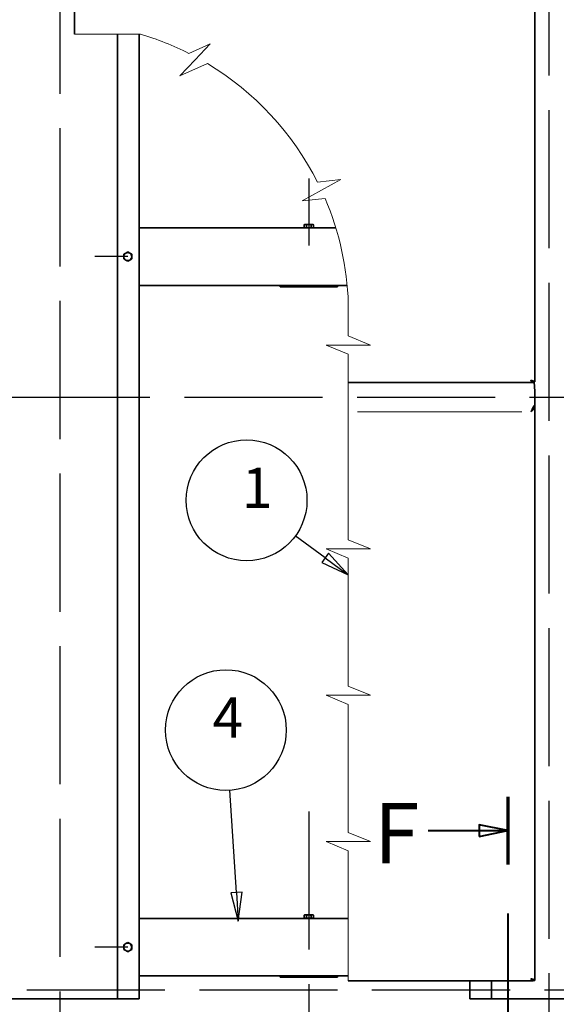
# Model space of a CAD drawing. Extents: x 17 to 2897, y -431 to 2063.
# Drawn here: x 573 to 1040, y 778 to 1633 of the extents above; entities that cross this region are included whole.
import ezdxf

# ---------------------------------------------------------------- set-up
doc = ezdxf.new("R2010")
doc.units = 0
doc.header["$LTSCALE"] = 10
doc.linetypes.add('ACAD_ISO02W100', pattern=[15, 12, -3])
for name, color, linetype, lineweight in [('Видимые тонкие (ISO)', 7, 'Continuous', 20), ('Видимый контур (ISO)', 7, 'Continuous', 35), ('Линия  разреза (ISO)', 7, 'ACAD_ISO02W100', 40), ('Маркер центра (ISO)', 7, 'Continuous', 25), ('Обозначение (ISO)', 7, 'Continuous', 25), ('Осевая линия (ISO)', 7, 'ACAD_ISO02W100', 25)]:
    doc.layers.add(name, color=color, linetype=linetype, lineweight=lineweight)
doc.styles.add('Текстовый стиль11', font='TAHOMA.TTF')
doc.styles.add('Текстовый стиль7', font='TAHOMA.TTF')

# ---------------------------------------------------------------- blocks, each defined once
blk = doc.blocks.new('Номера позиций20')
at = {"layer": 'Обозначение (ISO)'}
for p, q in [((76.163, 87.498), (75.585, 96.379)), ((76.662, 87.531), (75.664, 87.466)), ((75.664, 87.466), (76.325, 85.003)), ((76.163, 87.498), (76.325, 85.003)), ((76.325, 85.003), (76.662, 87.531))]:
    blk.add_line(p, q, dxfattribs=at)
at = {"layer": 'Обозначение (ISO)', "flags": 128}
blk.add_lwpolyline([(75.664, 87.466), (76.325, 85.003), (76.662, 87.531), (75.664, 87.466)], dxfattribs=at)
at = {"layer": 'Обозначение (ISO)'}
blk.add_circle((75.246, 101.6), 5.25, dxfattribs=at)
blk.add_solid([(75.664, 87.466), (76.325, 85.003), (76.662, 87.531), (75.664, 87.466)], dxfattribs=at)
at = {"layer": 'Обозначение (ISO)', "insert": (74.094, 99.85), "char_height": 3.5, "attachment_point": 7, "style": 'Текстовый стиль7'}
blk.add_mtext('4', dxfattribs=at)
blk = doc.blocks.new('Номера позиций21')
at = {"layer": 'Обозначение (ISO)'}
for p, q in [((83.87, 116.568), (81.265, 118.476)), ((84.165, 116.971), (83.574, 116.165)), ((83.87, 116.568), (85.887, 115.091)), ((85.887, 115.091), (84.165, 116.971)), ((83.574, 116.165), (85.887, 115.091))]:
    blk.add_line(p, q, dxfattribs=at)
at = {"layer": 'Обозначение (ISO)', "flags": 128}
blk.add_lwpolyline([(83.574, 116.165), (85.887, 115.091), (84.165, 116.971), (83.574, 116.165)], dxfattribs=at)
at = {"layer": 'Обозначение (ISO)'}
blk.add_circle((77.045, 121.567), 5.25, dxfattribs=at)
blk.add_solid([(83.574, 116.165), (85.887, 115.091), (84.165, 116.971), (83.574, 116.165)], dxfattribs=at)
at = {"layer": 'Обозначение (ISO)', "insert": (76.645, 119.811), "char_height": 3.5, "attachment_point": 7, "style": 'Текстовый стиль7'}
blk.add_mtext('1', dxfattribs=at)

msp = doc.modelspace()

# ---------------------------------------------------------------- linework, layer by layer
at = {"layer": 'Видимые тонкие (ISO)'}
for p, q in [((624.232, 1620.687), (620.882, 1620.687)), ((624.232, 1620.687), (678.299, 1620.687)), ((738.939, 1612.354), (720.303, 1604.027)), ((738.939, 1612.354), (725.759, 1598.426)), ((725.759, 1598.426), (712.578, 1584.498)), ((712.578, 1584.498), (736.413, 1595.148)), ((852.272, 1494.34), (832.099, 1492.074)), ((852.272, 1494.34), (835.486, 1485.069)), ((835.486, 1485.069), (818.7, 1475.799)), ((818.7, 1475.799), (838.625, 1478.036)), ((802.654, 1402.374), (802.654, 1401.294)), ((806.118, 1402.374), (806.118, 1401.294)), ((813.046, 1402.374), (813.046, 1401.294)), ((816.51, 1402.374), (816.51, 1401.294)), ((832.654, 1402.374), (832.654, 1401.294)), ((836.118, 1402.374), (836.118, 1401.294)), ((843.046, 1402.374), (843.046, 1401.294)), ((846.51, 1402.374), (846.51, 1401.294)), ((858.865, 1386.714), (858.865, 1358.507)), ((878.041, 1350.562), (858.865, 1358.507)), ((858.865, 1350.562), (839.69, 1350.562)), ((839.69, 1350.562), (858.865, 1342.618)), ((878.041, 1350.562), (858.865, 1350.562)), ((858.865, 1342.618), (858.865, 1319.993)), ((858.865, 1319.993), (858.865, 1309.31)), ((1018.909, 1319.343), (1018.575, 1319.343)), ((858.865, 1309.31), (858.865, 1298.592)), ((858.865, 1298.592), (858.865, 1181.41)), ((1009.598, 1292.66), (866.799, 1292.66)), ((878.041, 1173.465), (858.865, 1181.41)), ((858.865, 1173.465), (839.69, 1173.465)), ((839.69, 1173.465), (858.865, 1165.521)), ((878.041, 1173.465), (858.865, 1173.465)), ((858.865, 1165.521), (858.865, 1054.271)), ((878.041, 1046.326), (858.865, 1054.271)), ((858.865, 1046.326), (839.69, 1046.326)), ((839.69, 1046.326), (858.865, 1038.382)), ((878.041, 1046.326), (858.865, 1046.326)), ((858.865, 1038.382), (858.865, 927.132)), ((878.041, 919.187), (858.865, 927.132)), ((858.865, 919.187), (839.69, 919.187)), ((839.69, 919.187), (858.865, 911.243)), ((878.041, 919.187), (858.865, 919.187)), ((858.865, 911.243), (858.865, 798.043)), ((802.654, 802.374), (802.654, 801.294)), ((806.118, 802.374), (806.118, 801.294)), ((813.046, 802.374), (813.046, 801.294)), ((816.51, 802.374), (816.51, 801.294)), ((832.654, 802.374), (832.654, 801.294)), ((836.118, 802.374), (836.118, 801.294)), ((843.046, 802.374), (843.046, 801.294)), ((846.51, 802.374), (846.51, 801.294)), ((1018.909, 799.343), (1018.575, 799.343))]:
    msp.add_line(p, q, dxfattribs=at)
for start, end in [(63.227896, 73.500656), (26.692034, 59.050654), (1.816891, 23.176764)]:
    msp.add_arc((606.626, 1378.713), 252.366, start, end, dxfattribs=at)
at = {"layer": 'Видимый контур (ISO)'}
for p, q in [((620.882, 1816.817), (620.882, 1620.687)), ((1020.882, 1318.549), (1020.882, 1817.048)), ((658.382, 782.434), (658.382, 1620.687)), ((677.182, 1620.687), (677.182, 782.434)), ((821.082, 1455.434), (820.54, 1455.121)), ((820.54, 1452.747), (820.54, 1455.121)), ((821.551, 1455.434), (821.082, 1455.434)), ((824.582, 1455.434), (821.551, 1455.434)), ((822.561, 1452.747), (822.561, 1455.121)), ((827.613, 1455.434), (824.582, 1455.434)), ((826.602, 1452.747), (826.602, 1455.121)), ((828.082, 1455.434), (827.613, 1455.434)), ((828.082, 1455.434), (828.623, 1455.121)), ((828.623, 1452.747), (828.623, 1455.121)), ((847.984, 1452.434), (677.182, 1452.434)), ((821.082, 1452.434), (820.54, 1452.747)), ((828.082, 1452.434), (828.623, 1452.747)), ((663.682, 1429.455), (665.432, 1430.465)), ((663.682, 1427.434), (663.682, 1429.455)), ((665.432, 1430.465), (667.182, 1431.475)), ((667.182, 1431.475), (668.932, 1430.465)), ((668.932, 1430.465), (670.682, 1429.455)), ((670.682, 1429.455), (670.682, 1427.434)), ((663.682, 1425.413), (663.682, 1427.434)), ((665.432, 1424.403), (663.682, 1425.413)), ((667.182, 1423.392), (665.432, 1424.403)), ((668.932, 1424.403), (667.182, 1423.392)), ((670.682, 1425.413), (668.932, 1424.403)), ((670.682, 1427.434), (670.682, 1425.413)), ((857.875, 1402.434), (677.182, 1402.434)), ((799.582, 1402.434), (799.582, 1401.234)), ((799.582, 1401.234), (802.654, 1401.234)), ((802.654, 1401.234), (806.118, 1401.234)), ((813.046, 1401.234), (806.118, 1401.234)), ((813.046, 1401.234), (816.51, 1401.234)), ((816.51, 1401.234), (832.654, 1401.234)), ((832.654, 1401.234), (836.118, 1401.234)), ((843.046, 1401.234), (836.118, 1401.234)), ((843.046, 1401.234), (846.51, 1401.234)), ((846.51, 1401.234), (849.582, 1401.234)), ((849.582, 1402.434), (849.582, 1401.234)), ((858.865, 1318.043), (1019.069, 1318.043)), ((1019.582, 1318.873), (1019.582, 1318.304)), ((1019.682, 1318.549), (1020.882, 1318.549)), ((1020.646, 1314.203), (1020.375, 1318.549)), ((1020.882, 1310.434), (1020.646, 1314.203)), ((1020.882, 1309.31), (1020.882, 1310.434)), ((1020.882, 1309.31), (1020.882, 1298.592)), ((1020.377, 1297.048), (1020.882, 1297.048)), ((1020.882, 1298.592), (1020.882, 1297.553)), ((1020.882, 1297.048), (1020.882, 1297.553)), ((1020.882, 798.549), (1020.882, 1297.048)), ((858.865, 852.434), (677.182, 852.434)), ((821.082, 855.434), (820.54, 855.121)), ((820.54, 852.747), (820.54, 855.121)), ((821.082, 852.434), (820.54, 852.747)), ((821.551, 855.434), (821.082, 855.434)), ((824.582, 855.434), (821.551, 855.434)), ((822.561, 852.747), (822.561, 855.121)), ((827.613, 855.434), (824.582, 855.434)), ((826.602, 852.747), (826.602, 855.121)), ((828.082, 855.434), (827.613, 855.434)), ((828.082, 855.434), (828.623, 855.121)), ((828.082, 852.434), (828.623, 852.747)), ((828.623, 852.747), (828.623, 855.121)), ((663.682, 829.455), (665.432, 830.465)), ((665.432, 830.465), (667.182, 831.475)), ((667.182, 831.475), (668.932, 830.465)), ((668.932, 830.465), (670.682, 829.455)), ((663.682, 827.434), (663.682, 829.455)), ((663.682, 825.413), (663.682, 827.434)), ((665.432, 824.403), (663.682, 825.413)), ((667.182, 823.392), (665.432, 824.403)), ((668.932, 824.403), (667.182, 823.392)), ((670.682, 825.413), (668.932, 824.403)), ((670.682, 829.455), (670.682, 827.434)), ((670.682, 827.434), (670.682, 825.413)), ((858.865, 802.434), (677.182, 802.434)), ((799.582, 802.434), (799.582, 801.234)), ((799.582, 801.234), (802.654, 801.234)), ((802.654, 801.234), (806.118, 801.234)), ((813.046, 801.234), (806.118, 801.234)), ((813.046, 801.234), (816.51, 801.234)), ((816.51, 801.234), (832.654, 801.234)), ((832.654, 801.234), (836.118, 801.234)), ((843.046, 801.234), (836.118, 801.234)), ((843.046, 801.234), (846.51, 801.234)), ((846.51, 801.234), (849.582, 801.234)), ((849.582, 802.434), (849.582, 801.234)), ((858.865, 798.043), (1019.069, 798.043)), ((964.582, 782.434), (964.582, 798.043)), ((983.382, 798.043), (983.382, 782.434)), ((1019.582, 798.873), (1019.582, 798.304)), ((1019.682, 798.549), (1020.882, 798.549)), ((655.982, 782.434), (560.782, 782.434)), ((658.382, 782.434), (655.982, 782.434)), ((658.382, 782.434), (659.582, 782.434)), ((677.182, 782.434), (659.582, 782.434)), ((982.182, 782.434), (964.582, 782.434)), ((983.382, 782.434), (982.182, 782.434)), ((983.382, 782.434), (985.782, 782.434)), ((1080.982, 782.434), (985.782, 782.434))]:
    msp.add_line(p, q, dxfattribs=at)
at = {"layer": 'Видимый контур (ISO)', "flags": 128}
for points in [[(821.551, 1455.434), (821.51, 1455.433), (821.47, 1455.432), (821.429, 1455.429), (821.389, 1455.425), (821.349, 1455.421), (821.308, 1455.415), (821.268, 1455.408), (821.228, 1455.4), (821.187, 1455.391), (821.146, 1455.381), (821.105, 1455.369), (821.064, 1455.357), (821.022, 1455.344), (820.981, 1455.33), (820.939, 1455.314), (820.896, 1455.297), (820.854, 1455.28), (820.81, 1455.261), (820.767, 1455.24), (820.723, 1455.219), (820.678, 1455.197), (820.633, 1455.173), (820.587, 1455.148), (820.54, 1455.121)], [(822.561, 1455.121), (822.515, 1455.148), (822.469, 1455.173), (822.423, 1455.197), (822.379, 1455.219), (822.335, 1455.24), (822.291, 1455.261), (822.248, 1455.28), (822.205, 1455.297), (822.163, 1455.314), (822.121, 1455.33), (822.079, 1455.344), (822.037, 1455.357), (821.996, 1455.369), (821.955, 1455.381), (821.914, 1455.391), (821.874, 1455.4), (821.833, 1455.408), (821.793, 1455.415), (821.753, 1455.421), (821.712, 1455.425), (821.672, 1455.429), (821.632, 1455.432), (821.591, 1455.433), (821.551, 1455.434)], [(824.582, 1455.434), (824.501, 1455.433), (824.42, 1455.432), (824.339, 1455.429), (824.259, 1455.425), (824.178, 1455.421), (824.097, 1455.415), (824.016, 1455.408), (823.935, 1455.4), (823.854, 1455.391), (823.773, 1455.381), (823.691, 1455.369), (823.608, 1455.357), (823.525, 1455.344), (823.442, 1455.33), (823.358, 1455.314), (823.273, 1455.297), (823.188, 1455.28), (823.101, 1455.261), (823.014, 1455.24), (822.926, 1455.219), (822.836, 1455.197), (822.746, 1455.173), (822.654, 1455.148), (822.561, 1455.121)], [(826.602, 1455.121), (826.509, 1455.148), (826.418, 1455.173), (826.327, 1455.197), (826.238, 1455.219), (826.15, 1455.24), (826.062, 1455.261), (825.976, 1455.28), (825.89, 1455.297), (825.806, 1455.314), (825.722, 1455.33), (825.638, 1455.344), (825.555, 1455.357), (825.473, 1455.369), (825.391, 1455.381), (825.309, 1455.391), (825.228, 1455.4), (825.147, 1455.408), (825.066, 1455.415), (824.985, 1455.421), (824.905, 1455.425), (824.824, 1455.429), (824.744, 1455.432), (824.663, 1455.433), (824.582, 1455.434)], [(827.613, 1455.434), (827.572, 1455.433), (827.532, 1455.432), (827.492, 1455.429), (827.451, 1455.425), (827.411, 1455.421), (827.371, 1455.415), (827.33, 1455.408), (827.29, 1455.4), (827.249, 1455.391), (827.208, 1455.381), (827.167, 1455.369), (827.126, 1455.357), (827.085, 1455.344), (827.043, 1455.33), (827.001, 1455.314), (826.959, 1455.297), (826.916, 1455.28), (826.873, 1455.261), (826.829, 1455.24), (826.785, 1455.219), (826.74, 1455.197), (826.695, 1455.173), (826.649, 1455.148), (826.602, 1455.121)], [(828.623, 1455.121), (828.577, 1455.148), (828.531, 1455.173), (828.486, 1455.197), (828.441, 1455.219), (828.397, 1455.24), (828.353, 1455.261), (828.31, 1455.28), (828.267, 1455.297), (828.225, 1455.314), (828.183, 1455.33), (828.141, 1455.344), (828.1, 1455.357), (828.058, 1455.369), (828.017, 1455.381), (827.977, 1455.391), (827.936, 1455.4), (827.895, 1455.408), (827.855, 1455.415), (827.815, 1455.421), (827.774, 1455.425), (827.734, 1455.429), (827.694, 1455.432), (827.653, 1455.433), (827.613, 1455.434)], [(820.54, 1452.747), (820.587, 1452.72), (820.633, 1452.695), (820.678, 1452.671), (820.723, 1452.649), (820.767, 1452.627), (820.81, 1452.607), (820.854, 1452.588), (820.896, 1452.571), (820.939, 1452.554), (820.981, 1452.538), (821.022, 1452.524), (821.064, 1452.511), (821.105, 1452.498), (821.146, 1452.487), (821.187, 1452.477), (821.228, 1452.468), (821.268, 1452.46), (821.308, 1452.453), (821.349, 1452.447), (821.389, 1452.443), (821.429, 1452.439), (821.47, 1452.436), (821.51, 1452.434), (821.551, 1452.434)], [(821.551, 1452.434), (821.591, 1452.434), (821.632, 1452.436), (821.672, 1452.439), (821.712, 1452.443), (821.753, 1452.447), (821.793, 1452.453), (821.833, 1452.46), (821.874, 1452.468), (821.914, 1452.477), (821.955, 1452.487), (821.996, 1452.498), (822.037, 1452.511), (822.079, 1452.524), (822.121, 1452.538), (822.163, 1452.554), (822.205, 1452.571), (822.248, 1452.588), (822.291, 1452.607), (822.335, 1452.627), (822.379, 1452.649), (822.423, 1452.671), (822.469, 1452.695), (822.515, 1452.72), (822.561, 1452.747)], [(822.561, 1452.747), (822.654, 1452.72), (822.746, 1452.695), (822.836, 1452.671), (822.926, 1452.649), (823.014, 1452.627), (823.101, 1452.607), (823.188, 1452.588), (823.273, 1452.571), (823.358, 1452.554), (823.442, 1452.538), (823.525, 1452.524), (823.608, 1452.511), (823.691, 1452.498), (823.773, 1452.487), (823.854, 1452.477), (823.935, 1452.468), (824.016, 1452.46), (824.097, 1452.453), (824.178, 1452.447), (824.259, 1452.443), (824.339, 1452.439), (824.42, 1452.436), (824.501, 1452.434), (824.582, 1452.434)], [(824.582, 1452.434), (824.663, 1452.434), (824.744, 1452.436), (824.824, 1452.439), (824.905, 1452.443), (824.985, 1452.447), (825.066, 1452.453), (825.147, 1452.46), (825.228, 1452.468), (825.309, 1452.477), (825.391, 1452.487), (825.473, 1452.498), (825.555, 1452.511), (825.638, 1452.524), (825.722, 1452.538), (825.806, 1452.554), (825.89, 1452.571), (825.976, 1452.588), (826.062, 1452.607), (826.15, 1452.627), (826.238, 1452.649), (826.327, 1452.671), (826.418, 1452.695), (826.509, 1452.72), (826.602, 1452.747)], [(826.602, 1452.747), (826.649, 1452.72), (826.695, 1452.695), (826.74, 1452.671), (826.785, 1452.649), (826.829, 1452.627), (826.873, 1452.607), (826.916, 1452.588), (826.959, 1452.571), (827.001, 1452.554), (827.043, 1452.538), (827.085, 1452.524), (827.126, 1452.511), (827.167, 1452.498), (827.208, 1452.487), (827.249, 1452.477), (827.29, 1452.468), (827.33, 1452.46), (827.371, 1452.453), (827.411, 1452.447), (827.451, 1452.443), (827.492, 1452.439), (827.532, 1452.436), (827.572, 1452.434), (827.613, 1452.434)], [(827.613, 1452.434), (827.653, 1452.434), (827.694, 1452.436), (827.734, 1452.439), (827.774, 1452.443), (827.815, 1452.447), (827.855, 1452.453), (827.895, 1452.46), (827.936, 1452.468), (827.977, 1452.477), (828.017, 1452.487), (828.058, 1452.498), (828.1, 1452.511), (828.141, 1452.524), (828.183, 1452.538), (828.225, 1452.554), (828.267, 1452.571), (828.31, 1452.588), (828.353, 1452.607), (828.397, 1452.627), (828.441, 1452.649), (828.486, 1452.671), (828.531, 1452.695), (828.577, 1452.72), (828.623, 1452.747)], [(1019.582, 1318.304), (1019.496, 1318.225), (1019.411, 1318.16), (1019.325, 1318.109), (1019.24, 1318.072), (1019.155, 1318.05), (1019.069, 1318.043), (1018.984, 1318.05), (1018.898, 1318.072), (1018.813, 1318.109), (1018.728, 1318.16), (1018.642, 1318.225), (1018.557, 1318.304), (1018.471, 1318.395), (1018.386, 1318.499), (1018.3, 1318.614), (1018.215, 1318.739), (1018.13, 1318.874), (1018.044, 1319.018), (1017.959, 1319.169), (1017.873, 1319.326), (1017.788, 1319.488), (1017.703, 1319.654), (1017.617, 1319.823), (1017.532, 1319.993)], [(1019.41, 1319.015), (1019.362, 1319.055), (1019.311, 1319.096), (1019.256, 1319.137), (1019.198, 1319.178), (1019.136, 1319.218), (1019.071, 1319.259), (1019.003, 1319.3), (1018.932, 1319.341), (1018.858, 1319.381), (1018.782, 1319.422), (1018.703, 1319.463), (1018.622, 1319.504), (1018.539, 1319.544), (1018.453, 1319.585), (1018.366, 1319.626), (1018.278, 1319.667), (1018.188, 1319.707), (1018.096, 1319.748), (1018.004, 1319.789), (1017.911, 1319.83), (1017.817, 1319.87), (1017.722, 1319.911), (1017.627, 1319.952), (1017.532, 1319.993)], [(1017.532, 1319.993), (1017.597, 1319.943), (1017.662, 1319.893), (1017.727, 1319.844), (1017.793, 1319.795), (1017.858, 1319.747), (1017.923, 1319.701), (1017.988, 1319.655), (1018.054, 1319.611), (1018.119, 1319.569), (1018.184, 1319.529), (1018.249, 1319.491), (1018.315, 1319.455), (1018.38, 1319.421), (1018.445, 1319.39), (1018.51, 1319.361), (1018.576, 1319.336), (1018.641, 1319.313), (1018.706, 1319.294), (1018.771, 1319.277), (1018.837, 1319.264), (1018.902, 1319.254), (1018.967, 1319.247), (1019.032, 1319.243), (1019.098, 1319.243)], [(1017.532, 1319.993), (1017.751, 1319.932), (1017.969, 1319.872), (1018.185, 1319.812), (1018.398, 1319.752), (1018.607, 1319.692), (1018.812, 1319.632), (1019.012, 1319.572), (1019.206, 1319.511), (1019.392, 1319.451), (1019.571, 1319.391), (1019.74, 1319.331), (1019.901, 1319.271), (1020.05, 1319.211), (1020.189, 1319.151), (1020.315, 1319.09), (1020.431, 1319.03), (1020.533, 1318.97), (1020.624, 1318.91), (1020.701, 1318.85), (1020.765, 1318.79), (1020.816, 1318.73), (1020.852, 1318.669), (1020.874, 1318.609), (1020.882, 1318.549)], [(1019.412, 1319.015), (1019.42, 1319.009), (1019.428, 1319.003), (1019.436, 1318.997), (1019.444, 1318.991), (1019.451, 1318.985), (1019.459, 1318.979), (1019.467, 1318.973), (1019.474, 1318.967), (1019.481, 1318.961), (1019.489, 1318.955), (1019.496, 1318.949), (1019.503, 1318.944), (1019.51, 1318.938), (1019.517, 1318.932), (1019.524, 1318.926), (1019.531, 1318.92), (1019.537, 1318.914), (1019.544, 1318.908), (1019.55, 1318.902), (1019.557, 1318.896), (1019.563, 1318.89), (1019.569, 1318.885), (1019.576, 1318.879), (1019.582, 1318.873)], [(1019.682, 1318.549), (1019.682, 1318.561), (1019.681, 1318.573), (1019.68, 1318.584), (1019.679, 1318.596), (1019.677, 1318.608), (1019.675, 1318.619), (1019.673, 1318.631), (1019.67, 1318.643), (1019.667, 1318.655), (1019.664, 1318.666), (1019.66, 1318.678), (1019.656, 1318.69), (1019.651, 1318.702), (1019.647, 1318.713), (1019.641, 1318.725), (1019.636, 1318.737), (1019.63, 1318.748), (1019.624, 1318.76), (1019.617, 1318.772), (1019.611, 1318.784), (1019.603, 1318.795), (1019.596, 1318.807), (1019.588, 1318.819), (1019.58, 1318.831)], [(1017.532, 1292.66), (1017.671, 1292.959), (1017.811, 1293.257), (1017.95, 1293.554), (1018.09, 1293.849), (1018.23, 1294.142), (1018.369, 1294.433), (1018.509, 1294.72), (1018.648, 1295.003), (1018.788, 1295.281), (1018.928, 1295.555), (1019.067, 1295.823), (1019.207, 1296.085), (1019.346, 1296.341), (1019.486, 1296.589), (1019.625, 1296.83), (1019.765, 1297.063), (1019.905, 1297.287), (1020.044, 1297.503), (1020.184, 1297.71), (1020.323, 1297.907), (1020.463, 1298.094), (1020.603, 1298.271), (1020.742, 1298.437), (1020.882, 1298.592)], [(1020.882, 1297.553), (1020.742, 1297.425), (1020.603, 1297.288), (1020.463, 1297.142), (1020.323, 1296.988), (1020.184, 1296.825), (1020.044, 1296.655), (1019.905, 1296.477), (1019.765, 1296.291), (1019.625, 1296.099), (1019.486, 1295.901), (1019.346, 1295.696), (1019.207, 1295.485), (1019.067, 1295.269), (1018.928, 1295.048), (1018.788, 1294.822), (1018.648, 1294.592), (1018.509, 1294.359), (1018.369, 1294.122), (1018.23, 1293.883), (1018.09, 1293.641), (1017.95, 1293.398), (1017.811, 1293.153), (1017.671, 1292.907), (1017.532, 1292.66)], [(1020.882, 1297.048), (1020.874, 1296.865), (1020.852, 1296.682), (1020.816, 1296.5), (1020.765, 1296.317), (1020.701, 1296.134), (1020.624, 1295.951), (1020.533, 1295.768), (1020.431, 1295.585), (1020.315, 1295.403), (1020.189, 1295.22), (1020.05, 1295.037), (1019.901, 1294.854), (1019.74, 1294.671), (1019.571, 1294.488), (1019.392, 1294.306), (1019.206, 1294.123), (1019.012, 1293.94), (1018.812, 1293.757), (1018.607, 1293.574), (1018.398, 1293.391), (1018.185, 1293.209), (1017.969, 1293.026), (1017.751, 1292.843), (1017.532, 1292.66)], [(1017.532, 1292.66), (1017.637, 1292.797), (1017.742, 1292.934), (1017.846, 1293.071), (1017.95, 1293.208), (1018.053, 1293.344), (1018.154, 1293.481), (1018.254, 1293.618), (1018.352, 1293.755), (1018.448, 1293.892), (1018.543, 1294.029), (1018.634, 1294.165), (1018.724, 1294.302), (1018.81, 1294.439), (1018.893, 1294.576), (1018.973, 1294.713), (1019.05, 1294.85), (1019.122, 1294.987), (1019.191, 1295.123), (1019.256, 1295.26), (1019.316, 1295.397), (1019.372, 1295.534), (1019.424, 1295.671), (1019.471, 1295.808), (1019.514, 1295.944)], [(821.551, 855.434), (821.51, 855.433), (821.47, 855.432), (821.429, 855.429), (821.389, 855.425), (821.349, 855.421), (821.308, 855.415), (821.268, 855.408), (821.228, 855.4), (821.187, 855.391), (821.146, 855.381), (821.105, 855.369), (821.064, 855.357), (821.022, 855.344), (820.981, 855.33), (820.939, 855.314), (820.896, 855.297), (820.854, 855.28), (820.81, 855.261), (820.767, 855.24), (820.723, 855.219), (820.678, 855.197), (820.633, 855.173), (820.587, 855.148), (820.54, 855.121)], [(820.54, 852.747), (820.587, 852.72), (820.633, 852.695), (820.678, 852.671), (820.723, 852.649), (820.767, 852.627), (820.81, 852.607), (820.854, 852.588), (820.896, 852.571), (820.939, 852.554), (820.981, 852.538), (821.022, 852.524), (821.064, 852.511), (821.105, 852.498), (821.146, 852.487), (821.187, 852.477), (821.228, 852.468), (821.268, 852.46), (821.308, 852.453), (821.349, 852.447), (821.389, 852.443), (821.429, 852.439), (821.47, 852.436), (821.51, 852.434), (821.551, 852.434)], [(822.561, 855.121), (822.515, 855.148), (822.469, 855.173), (822.423, 855.197), (822.379, 855.219), (822.335, 855.24), (822.291, 855.261), (822.248, 855.28), (822.205, 855.297), (822.163, 855.314), (822.121, 855.33), (822.079, 855.344), (822.037, 855.357), (821.996, 855.369), (821.955, 855.381), (821.914, 855.391), (821.874, 855.4), (821.833, 855.408), (821.793, 855.415), (821.753, 855.421), (821.712, 855.425), (821.672, 855.429), (821.632, 855.432), (821.591, 855.433), (821.551, 855.434)], [(821.551, 852.434), (821.591, 852.434), (821.632, 852.436), (821.672, 852.439), (821.712, 852.443), (821.753, 852.447), (821.793, 852.453), (821.833, 852.46), (821.874, 852.468), (821.914, 852.477), (821.955, 852.487), (821.996, 852.498), (822.037, 852.511), (822.079, 852.524), (822.121, 852.538), (822.163, 852.554), (822.205, 852.571), (822.248, 852.588), (822.291, 852.607), (822.335, 852.627), (822.379, 852.649), (822.423, 852.671), (822.469, 852.695), (822.515, 852.72), (822.561, 852.747)], [(824.582, 855.434), (824.501, 855.433), (824.42, 855.432), (824.339, 855.429), (824.259, 855.425), (824.178, 855.421), (824.097, 855.415), (824.016, 855.408), (823.935, 855.4), (823.854, 855.391), (823.773, 855.381), (823.691, 855.369), (823.608, 855.357), (823.525, 855.344), (823.442, 855.33), (823.358, 855.314), (823.273, 855.297), (823.188, 855.28), (823.101, 855.261), (823.014, 855.24), (822.926, 855.219), (822.836, 855.197), (822.746, 855.173), (822.654, 855.148), (822.561, 855.121)], [(822.561, 852.747), (822.654, 852.72), (822.746, 852.695), (822.836, 852.671), (822.926, 852.649), (823.014, 852.627), (823.101, 852.607), (823.188, 852.588), (823.273, 852.571), (823.358, 852.554), (823.442, 852.538), (823.525, 852.524), (823.608, 852.511), (823.691, 852.498), (823.773, 852.487), (823.854, 852.477), (823.935, 852.468), (824.016, 852.46), (824.097, 852.453), (824.178, 852.447), (824.259, 852.443), (824.339, 852.439), (824.42, 852.436), (824.501, 852.434), (824.582, 852.434)], [(826.602, 855.121), (826.509, 855.148), (826.418, 855.173), (826.327, 855.197), (826.238, 855.219), (826.15, 855.24), (826.062, 855.261), (825.976, 855.28), (825.89, 855.297), (825.806, 855.314), (825.722, 855.33), (825.638, 855.344), (825.555, 855.357), (825.473, 855.369), (825.391, 855.381), (825.309, 855.391), (825.228, 855.4), (825.147, 855.408), (825.066, 855.415), (824.985, 855.421), (824.905, 855.425), (824.824, 855.429), (824.744, 855.432), (824.663, 855.433), (824.582, 855.434)], [(824.582, 852.434), (824.663, 852.434), (824.744, 852.436), (824.824, 852.439), (824.905, 852.443), (824.985, 852.447), (825.066, 852.453), (825.147, 852.46), (825.228, 852.468), (825.309, 852.477), (825.391, 852.487), (825.473, 852.498), (825.555, 852.511), (825.638, 852.524), (825.722, 852.538), (825.806, 852.554), (825.89, 852.571), (825.976, 852.588), (826.062, 852.607), (826.15, 852.627), (826.238, 852.649), (826.327, 852.671), (826.418, 852.695), (826.509, 852.72), (826.602, 852.747)], [(827.613, 855.434), (827.572, 855.433), (827.532, 855.432), (827.492, 855.429), (827.451, 855.425), (827.411, 855.421), (827.371, 855.415), (827.33, 855.408), (827.29, 855.4), (827.249, 855.391), (827.208, 855.381), (827.167, 855.369), (827.126, 855.357), (827.085, 855.344), (827.043, 855.33), (827.001, 855.314), (826.959, 855.297), (826.916, 855.28), (826.873, 855.261), (826.829, 855.24), (826.785, 855.219), (826.74, 855.197), (826.695, 855.173), (826.649, 855.148), (826.602, 855.121)], [(826.602, 852.747), (826.649, 852.72), (826.695, 852.695), (826.74, 852.671), (826.785, 852.649), (826.829, 852.627), (826.873, 852.607), (826.916, 852.588), (826.959, 852.571), (827.001, 852.554), (827.043, 852.538), (827.085, 852.524), (827.126, 852.511), (827.167, 852.498), (827.208, 852.487), (827.249, 852.477), (827.29, 852.468), (827.33, 852.46), (827.371, 852.453), (827.411, 852.447), (827.451, 852.443), (827.492, 852.439), (827.532, 852.436), (827.572, 852.434), (827.613, 852.434)], [(828.623, 855.121), (828.577, 855.148), (828.531, 855.173), (828.486, 855.197), (828.441, 855.219), (828.397, 855.24), (828.353, 855.261), (828.31, 855.28), (828.267, 855.297), (828.225, 855.314), (828.183, 855.33), (828.141, 855.344), (828.1, 855.357), (828.058, 855.369), (828.017, 855.381), (827.977, 855.391), (827.936, 855.4), (827.895, 855.408), (827.855, 855.415), (827.815, 855.421), (827.774, 855.425), (827.734, 855.429), (827.694, 855.432), (827.653, 855.433), (827.613, 855.434)], [(827.613, 852.434), (827.653, 852.434), (827.694, 852.436), (827.734, 852.439), (827.774, 852.443), (827.815, 852.447), (827.855, 852.453), (827.895, 852.46), (827.936, 852.468), (827.977, 852.477), (828.017, 852.487), (828.058, 852.498), (828.1, 852.511), (828.141, 852.524), (828.183, 852.538), (828.225, 852.554), (828.267, 852.571), (828.31, 852.588), (828.353, 852.607), (828.397, 852.627), (828.441, 852.649), (828.486, 852.671), (828.531, 852.695), (828.577, 852.72), (828.623, 852.747)], [(1019.582, 798.304), (1019.496, 798.225), (1019.411, 798.16), (1019.325, 798.109), (1019.24, 798.072), (1019.155, 798.05), (1019.069, 798.043), (1018.984, 798.05), (1018.898, 798.072), (1018.813, 798.109), (1018.728, 798.16), (1018.642, 798.225), (1018.557, 798.304), (1018.471, 798.395), (1018.386, 798.499), (1018.3, 798.614), (1018.215, 798.739), (1018.13, 798.874), (1018.044, 799.018), (1017.959, 799.169), (1017.873, 799.326), (1017.788, 799.488), (1017.703, 799.654), (1017.617, 799.823), (1017.532, 799.993)], [(1017.532, 799.993), (1017.597, 799.943), (1017.662, 799.893), (1017.727, 799.844), (1017.793, 799.795), (1017.858, 799.747), (1017.923, 799.701), (1017.988, 799.655), (1018.054, 799.611), (1018.119, 799.569), (1018.184, 799.529), (1018.249, 799.491), (1018.315, 799.455), (1018.38, 799.421), (1018.445, 799.39), (1018.51, 799.361), (1018.576, 799.336), (1018.641, 799.313), (1018.706, 799.294), (1018.771, 799.277), (1018.837, 799.264), (1018.902, 799.254), (1018.967, 799.247), (1019.032, 799.243), (1019.098, 799.243)], [(1019.41, 799.015), (1019.362, 799.055), (1019.311, 799.096), (1019.256, 799.137), (1019.198, 799.178), (1019.136, 799.218), (1019.071, 799.259), (1019.003, 799.3), (1018.932, 799.341), (1018.858, 799.381), (1018.782, 799.422), (1018.703, 799.463), (1018.622, 799.504), (1018.539, 799.544), (1018.453, 799.585), (1018.366, 799.626), (1018.278, 799.667), (1018.188, 799.707), (1018.096, 799.748), (1018.004, 799.789), (1017.911, 799.83), (1017.817, 799.87), (1017.722, 799.911), (1017.627, 799.952), (1017.532, 799.993)], [(1017.532, 799.993), (1017.751, 799.932), (1017.969, 799.872), (1018.185, 799.812), (1018.398, 799.752), (1018.607, 799.692), (1018.812, 799.632), (1019.012, 799.572), (1019.206, 799.511), (1019.392, 799.451), (1019.571, 799.391), (1019.74, 799.331), (1019.901, 799.271), (1020.05, 799.211), (1020.189, 799.151), (1020.315, 799.09), (1020.431, 799.03), (1020.533, 798.97), (1020.624, 798.91), (1020.701, 798.85), (1020.765, 798.79), (1020.816, 798.73), (1020.852, 798.669), (1020.874, 798.609), (1020.882, 798.549)], [(1019.412, 799.015), (1019.42, 799.009), (1019.428, 799.003), (1019.436, 798.997), (1019.444, 798.991), (1019.451, 798.985), (1019.459, 798.979), (1019.467, 798.973), (1019.474, 798.967), (1019.481, 798.961), (1019.489, 798.955), (1019.496, 798.949), (1019.503, 798.944), (1019.51, 798.938), (1019.517, 798.932), (1019.524, 798.926), (1019.531, 798.92), (1019.537, 798.914), (1019.544, 798.908), (1019.55, 798.902), (1019.557, 798.896), (1019.563, 798.89), (1019.569, 798.885), (1019.576, 798.879), (1019.582, 798.873)], [(1019.682, 798.549), (1019.682, 798.561), (1019.681, 798.573), (1019.68, 798.584), (1019.679, 798.596), (1019.677, 798.608), (1019.675, 798.619), (1019.673, 798.631), (1019.67, 798.643), (1019.667, 798.655), (1019.664, 798.666), (1019.66, 798.678), (1019.656, 798.69), (1019.651, 798.702), (1019.647, 798.713), (1019.641, 798.725), (1019.636, 798.737), (1019.63, 798.748), (1019.624, 798.76), (1019.617, 798.772), (1019.611, 798.784), (1019.603, 798.795), (1019.596, 798.807), (1019.588, 798.819), (1019.58, 798.831)]]:
    msp.add_lwpolyline(points, dxfattribs=at)
at = {"layer": 'Видимый контур (ISO)'}
for centre, start, end in [((667.182, 1427.434), 120, 180), ((667.182, 1427.434), 60, 120), ((667.182, 1427.434), 0, 60), ((667.182, 1427.434), 180, 240), ((667.182, 1427.434), 240, 300), ((667.182, 1427.434), 300, 0), ((667.182, 827.434), 120, 180), ((667.182, 827.434), 60, 120), ((667.182, 827.434), 0, 60), ((667.182, 827.434), 180, 240), ((667.182, 827.434), 240, 300), ((667.182, 827.434), 300, 0)]:
    msp.add_arc(centre, 3.5, start, end, dxfattribs=at)
at = {"layer": 'Линия  разреза (ISO)', "lineweight": 70}
msp.add_line((997.604, 958.029), (997.604, 899.29), dxfattribs=at)
at = {"layer": 'Линия  разреза (ISO)', "linetype": 'Continuous'}
for p, q in [((997.604, 928.659), (972.604, 933.659)), ((972.604, 933.659), (972.604, 923.659)), ((928.308, 928.659), (972.604, 928.659)), ((972.604, 928.659), (997.604, 928.659)), ((972.604, 923.659), (997.604, 928.659)), ((997.604, 856.605), (997.604, 771.236))]:
    msp.add_line(p, q, dxfattribs=at)
at = {"layer": 'Линия  разреза (ISO)', "linetype": 'Continuous', "flags": 128}
msp.add_lwpolyline([(972.604, 923.659), (997.604, 928.659), (972.604, 933.659), (972.604, 923.659)], dxfattribs=at)
at = {"layer": 'Линия  разреза (ISO)'}
msp.add_solid([(972.604, 923.659), (997.604, 928.659), (972.604, 933.659), (972.604, 923.659)], dxfattribs=at)
at = {"layer": 'Маркер центра (ISO)', "linetype": 'Continuous'}
for p, q in [((667.182, 1427.434), (638.682, 1427.434)), ((667.182, 827.434), (638.682, 827.434))]:
    msp.add_line(p, q, dxfattribs=at)
at = {"layer": 'Осевая линия (ISO)', "color": 5}
for p, q in [((1033.382, 84.687), (1033.382, 1956.064)), ((608.382, 68.923), (608.382, 1907.434)), ((116.447, 1305.351), (1793.504, 1305.351)), ((129.411, 790.238), (1826.567, 790.238))]:
    msp.add_line(p, q, dxfattribs=at)
at = {"layer": 'Осевая линия (ISO)'}
for p, q in [((824.582, 1495.434), (824.582, 1437.071)), ((824.582, 945.245), (824.582, 406.749))]:
    msp.add_line(p, q, dxfattribs=at)

# ---------------------------------------------------------------- block references
at = {"layer": 'Обозначение (ISO)', "xscale": 10, "yscale": 10, "zscale": 10}
for name in ['Номера позиций21', 'Номера позиций20']:
    msp.add_blockref(name, (0, 0), dxfattribs=at)

# ---------------------------------------------------------------- texts
at = {"layer": 'Линия  разреза (ISO)', "insert": (881.055, 883.801), "char_height": 52.5, "attachment_point": 7, "style": 'Текстовый стиль11'}
msp.add_mtext('F', dxfattribs=at)

doc.saveas('drawing.dxf')
